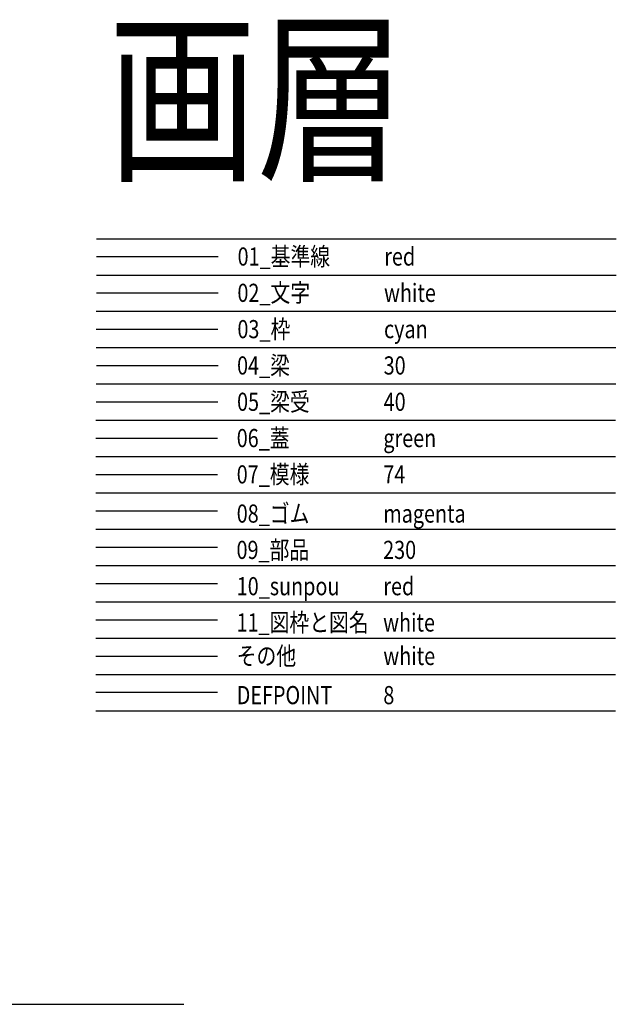
# Model space of a CAD drawing. Extents: x -8805 to -3555, y -149751 to -146198.
# Drawn here: x -4723 to -3555, y -148127 to -146198 of the extents above; entities that cross this region are included whole.
import ezdxf

# ---------------------------------------------------------------- set-up
doc = ezdxf.new("R2010")
doc.units = 0
doc.header["$LTSCALE"] = 200
doc.linetypes.add('CENTER1', pattern=[10, 6.25, -1.25, 1.25, -1.25])
doc.linetypes.add('CENTER2', pattern=[1.125, 0.75, -0.125, 0.125, -0.125])
doc.layers.get('DEFPOINTS').update_dxf_attribs({"color": 253, "linetype": 'CONTINUOUS'})
for name, color, linetype in [('sunpou', 1, 'CONTINUOUS'), ('その他', 7, 'CONTINUOUS'), ('ゴム', 6, 'CONTINUOUS'), ('図枠と図名', 7, 'CONTINUOUS'), ('基準線', 1, 'CENTER2'), ('文字', 7, 'CONTINUOUS'), ('枠', 4, 'CONTINUOUS'), ('梁', 7, 'CONTINUOUS'), ('梁受', 4, 'CONTINUOUS'), ('模様', 3, 'CONTINUOUS'), ('蓋', 6, 'CONTINUOUS'), ('部品', 1, 'CENTER1')]:
    doc.layers.add(name, color=color, linetype=linetype)
doc.styles.get("Standard").update_dxf_attribs({"font": 'ROMANS.SHX', "width": 0.8, "bigfont": 'extfont.shx'})

msp = doc.modelspace()

# ---------------------------------------------------------------- linework, layer by layer
at = {"layer": 'DEFPOINTS', "ltscale": 0.5}
for p, q in [((-4572.75, -146627.2), (-3554.69, -146627.2)), ((-4573.1, -146698.31), (-3555.03, -146698.31)), ((-4573.44, -146769.42), (-3555.38, -146769.42)), ((-4573.44, -146840.54), (-3555.38, -146840.54)), ((-4573.79, -146911.65), (-3555.73, -146911.65)), ((-4574.14, -146982.76), (-3556.07, -146982.76)), ((-4574.48, -147053.87), (-3556.42, -147053.87)), ((-4574.14, -147124.98), (-3556.07, -147124.98)), ((-4574.14, -147196.09), (-3556.07, -147196.09)), ((-4574.14, -147267.2), (-3556.07, -147267.2)), ((-4574.14, -147338.31), (-3556.07, -147338.31)), ((-4574.14, -147409.42), (-3556.07, -147409.42)), ((-4574.14, -147480.54), (-3556.07, -147480.54)), ((-4574.14, -147551.65), (-3556.07, -147551.65))]:
    msp.add_line(p, q, dxfattribs=at)
at = {"layer": 'DEFPOINTS'}
msp.add_line((-4574.14, -147515.54), (-4335.67, -147515.54), dxfattribs=at)
at = {"layer": 'DEFPOINTS', "lineweight": -2}
msp.add_line((-8805.04, -148126.5), (-4401.96, -148126.5), dxfattribs=at)
at = {"layer": 'sunpou'}
msp.add_line((-4574.14, -147302.2), (-4335.67, -147302.2), dxfattribs=at)
at = {"layer": 'その他'}
msp.add_line((-4574.14, -147444.42), (-4335.67, -147444.42), dxfattribs=at)
at = {"layer": 'ゴム'}
msp.add_line((-4574.14, -147159.98), (-4335.67, -147159.98), dxfattribs=at)
at = {"layer": '図枠と図名', "color": 5}
msp.add_line((-4574.14, -147373.31), (-4335.67, -147373.31), dxfattribs=at)
at = {"layer": '基準線', "linetype": 'CENTER1'}
msp.add_line((-4572.75, -146662.2), (-4334.29, -146662.2), dxfattribs=at)
at = {"layer": '文字'}
msp.add_line((-4573.1, -146733.31), (-4334.63, -146733.31), dxfattribs=at)
at = {"layer": '枠'}
msp.add_line((-4573.44, -146804.42), (-4334.98, -146804.42), dxfattribs=at)
at = {"layer": '梁'}
msp.add_line((-4572.75, -146875.54), (-4334.29, -146875.54), dxfattribs=at)
at = {"layer": '梁受'}
msp.add_line((-4573.79, -146946.65), (-4335.33, -146946.65), dxfattribs=at)
at = {"layer": '模様'}
msp.add_line((-4574.48, -147088.87), (-4336.02, -147088.87), dxfattribs=at)
at = {"layer": '蓋'}
msp.add_line((-4574.14, -147017.76), (-4335.67, -147017.76), dxfattribs=at)
at = {"layer": '部品'}
msp.add_line((-4574.14, -147231.09), (-4335.67, -147231.09), dxfattribs=at)

# ---------------------------------------------------------------- texts
at = {"layer": 'DEFPOINTS', "width": 0.8}
msp.add_text('DEFPOINT', height=35.556, dxfattribs=at).set_placement((-4298.23, -147538.78))
at = {"layer": 'DEFPOINTS', "color": 8, "width": 0.8}
msp.add_text('8', height=35.56, dxfattribs=at).set_placement((-4011.05, -147538.78))
at = {"layer": 'sunpou', "width": 0.8}
msp.add_text('10_sunpou', height=35.556, dxfattribs=at).set_placement((-4298.23, -147325.45))
at = {"layer": 'sunpou', "color": 1, "width": 0.8}
msp.add_text('red', height=35.556, dxfattribs=at).set_placement((-4011.05, -147325.45))
at = {"layer": 'その他', "width": 0.8}
msp.add_text('その他', height=35.556, dxfattribs=at).set_placement((-4298.23, -147462.06))
at = {"layer": 'その他', "color": 7, "width": 0.8}
msp.add_text('white', height=35.556, dxfattribs=at).set_placement((-4011.05, -147462.06))
at = {"layer": 'ゴム', "width": 0.8}
msp.add_text('08_ゴム', height=35.556, dxfattribs=at).set_placement((-4298.23, -147183.23))
at = {"layer": 'ゴム', "color": 6, "width": 0.8}
msp.add_text('magenta', height=35.556, dxfattribs=at).set_placement((-4011.05, -147183.23))
at = {"layer": '図枠と図名', "width": 0.8}
for s, height, p in [('画層', 266.667, (-4550.15, -146486.79)), ('11_図枠と図名', 35.556, (-4298.58, -147396.56))]:
    msp.add_text(s, height=height, dxfattribs=at).set_placement(p)
at = {"layer": '図枠と図名', "color": 7, "width": 0.8}
msp.add_text('white', height=35.556, dxfattribs=at).set_placement((-4011.4, -147396.56))
at = {"layer": '基準線', "linetype": 'CENTER1', "ltscale": 0.02, "width": 0.8}
msp.add_text('01_基準線', height=35.556, dxfattribs=at).set_placement((-4296.5, -146679.84))
at = {"layer": '基準線', "color": 1, "linetype": 'CENTER1', "ltscale": 0.02, "width": 0.8}
msp.add_text('red', height=35.556, dxfattribs=at).set_placement((-4009.32, -146679.84))
at = {"layer": '文字', "width": 0.8}
msp.add_text('02_文字', height=35.556, dxfattribs=at).set_placement((-4296.85, -146750.95))
at = {"layer": '文字', "color": 7, "width": 0.8}
msp.add_text('white', height=35.556, dxfattribs=at).set_placement((-4009.66, -146750.95))
at = {"layer": '枠', "width": 0.8}
msp.add_text('03_枠', height=35.556, dxfattribs=at).set_placement((-4296.85, -146822.06))
at = {"layer": '枠', "color": 4, "width": 0.8}
msp.add_text('cyan', height=35.556, dxfattribs=at).set_placement((-4009.66, -146822.06))
at = {"layer": '梁', "width": 0.8}
msp.add_text('04_梁', height=35.556, dxfattribs=at).set_placement((-4297.54, -146893.17))
at = {"layer": '梁', "color": 30, "width": 0.8}
msp.add_text('30', height=35.556, dxfattribs=at).set_placement((-4010.36, -146893.17))
at = {"layer": '梁受', "width": 0.8}
msp.add_text('05_梁受', height=35.556, dxfattribs=at).set_placement((-4297.54, -146964.29))
at = {"layer": '梁受', "color": 40, "width": 0.8}
msp.add_text('40', height=35.556, dxfattribs=at).set_placement((-4010.36, -146964.29))
at = {"layer": '模様', "width": 0.8}
msp.add_text('07_模様', height=35.556, dxfattribs=at).set_placement((-4298.23, -147106.51))
at = {"layer": '模様', "color": 74, "width": 0.8}
msp.add_text('74', height=35.556, dxfattribs=at).set_placement((-4011.05, -147106.51))
at = {"layer": '蓋', "width": 0.8}
msp.add_text('06_蓋', height=35.556, dxfattribs=at).set_placement((-4298.23, -147035.4))
at = {"layer": '蓋', "color": 3, "width": 0.8}
msp.add_text('green', height=35.556, dxfattribs=at).set_placement((-4011.05, -147035.4))
at = {"layer": '部品', "width": 0.8}
msp.add_text('09_部品', height=35.556, dxfattribs=at).set_placement((-4298.58, -147254.34))
at = {"layer": '部品', "color": 230, "width": 0.8}
msp.add_text('230', height=35.556, dxfattribs=at).set_placement((-4011.4, -147254.34))

doc.saveas('drawing.dxf')
